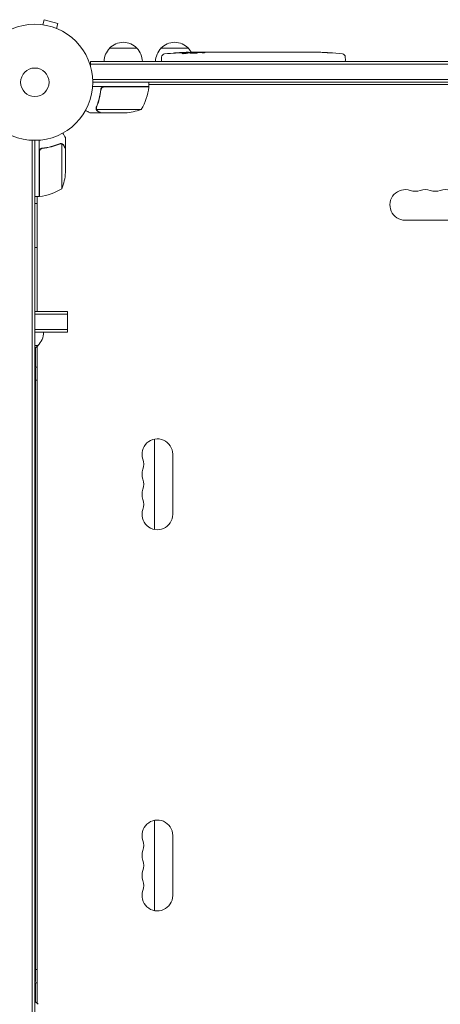
# Model space of a CAD drawing. Units: millimetres. Extents: x -4995 to 9152, y -5523 to 6016.
# Drawn here: x -1096 to -711, y -842 to 57 of the extents above; entities that cross this region are included whole.
import ezdxf

# ---------------------------------------------------------------- set-up
doc = ezdxf.new("R2010")
doc.units = ezdxf.units.MM
doc.header["$LTSCALE"] = 20
doc.layers.add('2d', color=230, linetype='Continuous')

msp = doc.modelspace()

# ---------------------------------------------------------------- linework, layer by layer
at = {"layer": '2d', "lineweight": 0}
for p, q in [((-1074.66, 52.49), (-1073.42, 57.13)), ((-1060.87, 53.76), (-1073.42, 57.13)), ((-1076.17, 52.69), (-1076.12, 52.67)), ((-1076.17, 52.69), (-1076.17, 52.68)), ((-1062.11, 49.13), (-1060.87, 53.76)), ((-1060.76, 48.56), (-1060.71, 48.54)), ((-1060.71, 48.54), (-1060.71, 48.54)), ((-1013.7, 31), (-988.7, 31)), ((-966.7, 31), (-941.7, 31)), ((-943.23, 26.44), (-943.2, 27.08)), ((-943.2, 27.09), (-943.2, 27.09)), ((-941.66, 26.73), (-941.64, 27.41)), ((-941.64, 27.41), (-941.64, 27.41)), ((-936.74, 27.09), (-936.76, 27.49)), ((-935.2, 27.5), (-932.07, 27.5)), ((-926.11, 27.5), (-926.11, 27.5)), ((-926.11, 27.5), (-922.11, 27.5)), ((-913.96, 27.5), (-907.76, 27.5)), ((-902.14, 27.47), (-904.25, 27.47)), ((-903.13, 27.47), (-903.13, 27.49)), ((-898.63, 27.5), (-894.75, 27.5)), ((-889.32, 27.47), (-889.32, 27.48)), ((-881.17, 27.47), (-889.16, 27.47)), ((-883.93, 27.5), (-887.83, 27.5)), ((-883.93, 27.47), (-883.93, 27.5)), ((-877.9, 27.5), (-874.85, 27.5)), ((-869.57, 27.47), (-871.71, 27.47)), ((-866.43, 27.5), (-861.49, 27.5)), ((-858.35, 27.47), (-856.21, 27.47)), ((-853.08, 27.5), (-849.72, 27.5)), ((-832.81, 27.5), (-829.6, 27.5)), ((-825.93, 27.46), (-825.93, 27.45)), ((-819.28, 27.29), (-819.28, 27.29)), ((-1031.2, 19), (-1031.2, 15.11)), ((-1031.2, 19), (-50.8, 19)), ((-966.11, 22.94), (-966.2, 20.5)), ((-966.15, 19), (-966.2, 20.5)), ((-813.12, 26.96), (-813.12, 26.96)), ((-798.29, 22.94), (-798.2, 20.5)), ((-798.25, 19), (-798.2, 20.5)), ((-1031.2, 16.5), (-50.8, 16.5)), ((-1029.06, 2.5), (-52.94, 2.5)), ((-53, 0), (-1029, 0)), ((-977.75, -4), (-977.75, 0)), ((-977.75, -4), (-1029.15, -4)), ((-1021.7, -7.8), (-1021.7, -6.3)), ((-1018.61, -4.2), (-977.75, -4.2)), ((-675.65, -2), (-977.75, -2)), ((-1025.8, -23.79), (-1025.8, -23.79)), ((-984.75, -24.75), (-1025.64, -24.75)), ((-1021.7, -28), (-1031.5, -28)), ((-1021.7, -28), (-1021.7, -27.88)), ((-999.59, -28), (-1021.5, -28)), ((-1084.5, -52.94), (-1084.5, -1029.06)), ((-1082, -53), (-1082, -1029)), ((-1078, -104.25), (-1078, -52.85)), ((-1054, -60.3), (-1054, -50.5)), ((-1074.2, -60.3), (-1075.7, -60.3)), ((-1058.22, -55.99), (-1058.22, -55.99)), ((-1057.25, -97.25), (-1057.25, -56.36)), ((-1054, -60.3), (-1054.12, -60.3)), ((-1054, -82.41), (-1054, -60.5)), ((-1077.8, -63.39), (-1077.8, -104.25)), ((-1078, -104.25), (-1082, -104.25)), ((-1080, -209.26), (-1080, -104.25)), ((-1082, -110.8), (-1080, -110.8)), ((-743.5, -126), (-688.5, -126)), ((-1082, -150.8), (-1080, -150.8)), ((-1052.25, -209.26), (-1082, -209.26)), ((-1082, -211.76), (-1052.25, -211.76)), ((-1052.25, -228.26), (-1052.25, -209.26)), ((-1082, -225.76), (-1052.25, -225.76)), ((-1082, -228.26), (-1052.25, -228.26)), ((-1079, -240.26), (-1082, -240.26)), ((-1081.25, -260), (-1081.25, -242.3)), ((-1080, -840.75), (-1080, -241.25)), ((-1081.25, -260), (-1080, -260)), ((-1081.25, -261), (-1082, -261)), ((-1081.25, -261), (-1081.25, -821)), ((-1080, -272), (-1081.25, -272)), ((-972.5, -408.27), (-972.5, -325.73)), ((-956, -394.5), (-956, -339.5)), ((-972.5, -756.27), (-972.5, -673.73)), ((-956, -687.5), (-956, -742.5)), ((-1081.25, -810), (-1080, -810)), ((-1081.25, -821), (-1082, -821)), ((-1081.25, -839.7), (-1081.25, -822)), ((-1080, -822), (-1081.25, -822))]:
    msp.add_line(p, q, dxfattribs=at)
for radius in [53, 13]:
    msp.add_circle((-1082, 0), radius, dxfattribs=at)
for centre, radius, start, end in [((-1001.2, 19.48), 17, 42.66793, 137.33207), ((-954.2, 19.48), 17, 42.66793, 137.33207), ((-1001.7, 18.81), 17, 134.1865, 179.3587), ((-1000.7, 18.81), 17, 0.6413, 45.8135), ((-954.7, 18.81), 17, 134.1865, 179.3587), ((-935.2, -211.05), 238.55, 91.54688, 96.80643), ((-953.7, 18.81), 17, 30.08962, 45.8135), ((-935.2, -211.05), 238.55, 90, 90.37365), ((-829.2, -211.05), 238.55, 87.61592, 88.29492), ((-963.12, 22.84), 3, 96.80643, 178), ((-829.2, -211.05), 238.55, 83.19357, 86.13611), ((-801.28, 22.84), 3, 2, 83.19357), ((-1027.45, 1.27), 50, 328.65031, 353.52721), ((-980.75, -4.03), 3, 353.52721, 356.80878), ((-1002.75, 21.9), 50, 273.62431, 291.1002), ((-1103.9, -79.25), 50, 338.8998, 356.37569), ((-1083.27, -54.55), 50, 276.47279, 301.34969), ((-743.5, -112), 14, 70.89011, 270), ((-734.33, -85.54), 14, 250.89011, 289.10989), ((-725.17, -112), 14, 70.89011, 109.10989), ((-716, -85.54), 14, 250.89011, 289.10989), ((-706.83, -112), 14, 70.89011, 109.10989), ((-1077.97, -101.25), 3, 273.19122, 276.47279), ((-1091, -228.06), 17, 314.1865, 359.35849), ((-1091.5, -228.73), 17, 303.97448, 317.33207), ((-970, -339.5), 14, 0, 199.10989), ((-996.46, -348.67), 14, 340.89011, 19.10989), ((-970, -357.83), 14, 160.89011, 199.10989), ((-996.46, -367), 14, 340.89011, 19.10989), ((-970, -376.17), 14, 160.89011, 199.10989), ((-996.46, -385.33), 14, 340.89011, 19.10989), ((-970, -394.5), 14, 160.89011, 0), ((-970, -687.5), 14, 0, 199.10989), ((-996.46, -696.67), 14, 340.89011, 19.10989), ((-970, -705.83), 14, 160.89011, 199.10989), ((-996.46, -715), 14, 340.89011, 19.10989), ((-970, -724.17), 14, 160.89011, 199.10989), ((-996.46, -733.33), 14, 340.89011, 19.10989), ((-970, -742.5), 14, 160.89011, 0), ((-1091.5, -853.27), 17, 42.66793, 56.02552)]:
    msp.add_arc(centre, radius, start, end, dxfattribs=at)
at = {"layer": '2d', "lineweight": 0, "extrusion": (0, 0, -1)}
for centre, major_axis, ratio, start_param, end_param in [((-938.13, -210.4), (51.81, 232.1), 0.987086, -0.287202, -0.257971), ((-934.76, -210.95), (-53.85, 232.38), 0.987978, 0.154765, 0.187622), ((-943.92, -210.71), (9.38, 238.16), 0.462192, -0.117477, -0.0806), ((-926.36, -210.35), (-18.88, 236.95), 0.898331, 0.022509, 0.047122), ((-889.13, -211.05), (489.68, -12.13), 0.486532, -1.677064, -1.676329), ((-989.64, -211.05), (594.76, 10.69), 0.400689, -1.471339, -1.461569), ((-931.78, -211.05), (-14.78, -238.39), 0.587825, -3.178031, -3.166892), ((-912.59, -211.05), (9.64, 238.53), 0.30935, -0.002563, 0.003985), ((-870.26, -211.05), (-9.84, -238.53), 0.329279, -3.155175, -3.146023)]:
    msp.add_ellipse(centre, major_axis=major_axis, ratio=ratio, start_param=start_param, end_param=end_param, dxfattribs=at)
at = {"layer": '2d', "lineweight": 0}
for centre, major_axis, ratio, start_param, end_param in [((-893.68, -211.05), (-9.64, 238.53), 0.30935, -0.002563, 0.003985), ((-857.66, -211.05), (-9.84, 238.53), 0.329279, -0.013582, -0.00443), ((-841.32, -211.05), (-65.5, -231.05), 0.906464, -2.908698, -2.894951), ((-819.2, -210.58), (-11.26, 237.9), 0.674575, -0.052034, -0.036227), ((-925.42, -210.66), (-9.42, 238.11), 0.469984, 0.050241, 0.08068)]:
    msp.add_ellipse(centre, major_axis=major_axis, ratio=ratio, start_param=start_param, end_param=end_param, dxfattribs=at)
for points, knots in [([(-943.8, 27.13), (-944.17, 27.13), (-944.58, 27.13), (-945.27, 27.11), (-945.5, 27.11), (-945.99, 27.09), (-946.23, 27.08), (-946.49, 27.07)], [0.000012654, 0.000012654, 0.000012654, 0.000012654, 0.001527228, 0.001527228, 0.002284515, 0.002284515, 0.003041801, 0.003041801, 0.003041801, 0.003041801]), ([(-944.84, 27.27), (-944.64, 27.28), (-944.44, 27.29), (-944.05, 27.3), (-943.85, 27.31), (-943.46, 27.33), (-943.28, 27.33), (-942.93, 27.35), (-942.76, 27.35), (-942.46, 27.37), (-942.32, 27.37), (-942.08, 27.38), (-941.98, 27.39), (-941.81, 27.4), (-941.75, 27.4), (-941.66, 27.41), (-941.64, 27.41), (-941.64, 27.41)], [0.000001399, 0.000001399, 0.000001399, 0.000001399, 0.000597808, 0.000597808, 0.001194216, 0.001194216, 0.001790625, 0.001790625, 0.002387034, 0.002387034, 0.002983443, 0.002983443, 0.003579851, 0.003579851, 0.00417626, 0.00417626, 0.004772669, 0.004772669, 0.004772669, 0.004772669]), ([(-943.43, 27.03), (-943.33, 27.04), (-943.26, 27.06), (-943.19, 27.08), (-943.19, 27.09), (-943.29, 27.12), (-943.5, 27.13), (-943.8, 27.13)], [0.000008673, 0.000008673, 0.000008673, 0.000008673, 0.000638311, 0.000638311, 0.00126795, 0.00126795, 0.002527227, 0.002527227, 0.002527227, 0.002527227]), ([(-936.75, 27.43), (-936.75, 27.42), (-936.77, 27.42), (-936.83, 27.41), (-936.88, 27.41), (-937, 27.4), (-937.08, 27.39), (-937.25, 27.38), (-937.36, 27.38), (-937.58, 27.37), (-937.7, 27.37), (-937.97, 27.36), (-938.11, 27.35), (-938.55, 27.34), (-938.88, 27.33), (-939.35, 27.33), (-939.52, 27.32), (-939.83, 27.32), (-939.98, 27.32), (-940.28, 27.32), (-940.42, 27.32), (-940.69, 27.32), (-940.81, 27.32), (-941.04, 27.32), (-941.14, 27.32), (-941.32, 27.32), (-941.39, 27.32), (-941.52, 27.33), (-941.56, 27.33), (-941.63, 27.34), (-941.64, 27.34), (-941.64, 27.35)], [0.000000197, 0.000000197, 0.000000197, 0.000000197, 0.000478082, 0.000478082, 0.000955967, 0.000955967, 0.001433851, 0.001433851, 0.001911736, 0.001911736, 0.002389621, 0.002389621, 0.002867505, 0.002867505, 0.003823275, 0.003823275, 0.00430116, 0.00430116, 0.004779044, 0.004779044, 0.005256929, 0.005256929, 0.005734814, 0.005734814, 0.006212698, 0.006212698, 0.006690583, 0.006690583, 0.007168468, 0.007168468, 0.007646353, 0.007646353, 0.007646353, 0.007646353]), ([(-936.75, 27.45), (-936.75, 27.44), (-936.72, 27.43), (-936.58, 27.42), (-936.48, 27.41), (-936.21, 27.4), (-936.05, 27.39), (-935.66, 27.38), (-935.44, 27.37), (-935.2, 27.36)], [0.000000197, 0.000000197, 0.000000197, 0.000000197, 0.000938699, 0.000938699, 0.0018772, 0.0018772, 0.002815702, 0.002815702, 0.003754204, 0.003754204, 0.003754204, 0.003754204]), ([(-926.11, 27.5), (-926.11, 27.5), (-926.13, 27.5), (-926.2, 27.49), (-926.26, 27.49), (-926.41, 27.49), (-926.5, 27.49), (-926.72, 27.48), (-926.85, 27.48), (-927.12, 27.48), (-927.27, 27.48), (-927.6, 27.47), (-927.77, 27.47), (-928.13, 27.47), (-928.32, 27.47), (-928.7, 27.47), (-928.89, 27.47), (-929.28, 27.47), (-929.48, 27.47), (-929.86, 27.47), (-930.05, 27.47), (-930.41, 27.47), (-930.58, 27.47), (-930.91, 27.48), (-931.06, 27.48), (-931.34, 27.48), (-931.46, 27.48), (-931.68, 27.49), (-931.77, 27.49), (-931.92, 27.49), (-931.97, 27.49), (-932.05, 27.5), (-932.07, 27.5), (-932.07, 27.5)], [0.000000197, 0.000000197, 0.000000197, 0.000000197, 0.000582564, 0.000582564, 0.00116493, 0.00116493, 0.001747296, 0.001747296, 0.002329663, 0.002329663, 0.002912029, 0.002912029, 0.003494395, 0.003494395, 0.004076762, 0.004076762, 0.004659128, 0.004659128, 0.005241494, 0.005241494, 0.005823861, 0.005823861, 0.006406227, 0.006406227, 0.006988593, 0.006988593, 0.00757096, 0.00757096, 0.008153326, 0.008153326, 0.008735693, 0.008735693, 0.009318059, 0.009318059, 0.009318059, 0.009318059]), ([(-929.06, 27.01), (-928.93, 27), (-928.8, 27), (-928.54, 27), (-928.4, 27), (-928.14, 27), (-928, 27), (-927.74, 27), (-927.61, 27), (-927.24, 27.01), (-927.01, 27.02), (-926.73, 27.04), (-926.64, 27.05), (-926.49, 27.06), (-926.43, 27.07), (-926.33, 27.08), (-926.29, 27.09), (-926.24, 27.11), (-926.23, 27.11), (-926.23, 27.14), (-926.28, 27.15), (-926.43, 27.17), (-926.5, 27.18), (-926.65, 27.19), (-926.73, 27.19), (-926.92, 27.2), (-927.03, 27.21), (-927.25, 27.22), (-927.37, 27.22), (-927.49, 27.22)], [0.000091322, 0.000091322, 0.000091322, 0.000091322, 0.000493092, 0.000493092, 0.000894863, 0.000894863, 0.001296633, 0.001296633, 0.001698403, 0.001698403, 0.002501944, 0.002501944, 0.002903714, 0.002903714, 0.003305485, 0.003305485, 0.003707255, 0.003707255, 0.004109026, 0.004109026, 0.004912566, 0.004912566, 0.005314337, 0.005314337, 0.005716107, 0.005716107, 0.006117877, 0.006117877, 0.006519648, 0.006519648, 0.006519648, 0.006519648]), ([(-919.26, 27.47), (-919.53, 27.47), (-919.78, 27.47), (-920.22, 27.48), (-920.4, 27.48), (-920.54, 27.49)], [0.000000517, 0.000000517, 0.000000517, 0.000000517, 0.000835055, 0.000835055, 0.001669592, 0.001669592, 0.001669592, 0.001669592]), ([(-915.59, 27.47), (-916.18, 27.47), (-916.79, 27.47), (-917.73, 27.47), (-918.04, 27.47), (-918.66, 27.47), (-918.96, 27.47), (-919.26, 27.47)], [0.000003272, 0.000003272, 0.000003272, 0.000003272, 0.00186313, 0.00186313, 0.002793058, 0.002793058, 0.003722987, 0.003722987, 0.003722987, 0.003722987]), ([(-915.59, 27.47), (-915.35, 27.47), (-915.13, 27.48), (-914.73, 27.48), (-914.56, 27.48), (-914.12, 27.49), (-913.96, 27.49), (-913.96, 27.5)], [0.000000543, 0.000000543, 0.000000543, 0.000000543, 0.000745385, 0.000745385, 0.001490227, 0.001490227, 0.002979911, 0.002979911, 0.002979911, 0.002979911]), ([(-907.01, 27.49), (-906.9, 27.49), (-906.76, 27.49), (-906.49, 27.48), (-906.38, 27.48), (-906.17, 27.48), (-906.05, 27.48), (-905.81, 27.47), (-905.68, 27.47), (-905.41, 27.47), (-905.28, 27.47), (-904.99, 27.47), (-904.85, 27.47), (-904.55, 27.47), (-904.4, 27.47), (-904.25, 27.47)], [0.000000319, 0.000000319, 0.000000319, 0.000000319, 0.000888854, 0.000888854, 0.001333122, 0.001333122, 0.001777389, 0.001777389, 0.002221657, 0.002221657, 0.002665925, 0.002665925, 0.003110192, 0.003110192, 0.00355446, 0.00355446, 0.00355446, 0.00355446]), ([(-899.38, 27.49), (-899.49, 27.49), (-899.63, 27.49), (-899.9, 27.48), (-900.01, 27.48), (-900.22, 27.48), (-900.34, 27.48), (-900.58, 27.47), (-900.71, 27.47), (-900.98, 27.47), (-901.11, 27.47), (-901.4, 27.47), (-901.54, 27.47), (-901.84, 27.47), (-901.99, 27.47), (-902.14, 27.47)], [0.000000319, 0.000000319, 0.000000319, 0.000000319, 0.000888854, 0.000888854, 0.001333121, 0.001333121, 0.001777389, 0.001777389, 0.002221656, 0.002221656, 0.002665924, 0.002665924, 0.003110191, 0.003110191, 0.003554458, 0.003554458, 0.003554458, 0.003554458]), ([(-889.16, 27.47), (-889.77, 27.47), (-890.35, 27.47), (-891.21, 27.47), (-891.49, 27.47), (-892.03, 27.48), (-892.28, 27.48), (-892.77, 27.48), (-893.01, 27.49), (-893.45, 27.49), (-893.65, 27.49), (-894.01, 27.5), (-894.18, 27.5), (-894.48, 27.5), (-894.6, 27.5), (-894.71, 27.5)], [0.000000197, 0.000000197, 0.000000197, 0.000000197, 0.001782446, 0.001782446, 0.00267357, 0.00267357, 0.003564695, 0.003564695, 0.004455819, 0.004455819, 0.005346943, 0.005346943, 0.006238068, 0.006238068, 0.007129192, 0.007129192, 0.007129192, 0.007129192]), ([(-889.09, 27.49), (-889.17, 27.49), (-889.22, 27.49), (-889.3, 27.49), (-889.32, 27.48), (-889.32, 27.48)], [0.00000032, 0.00000032, 0.00000032, 0.00000032, 0.000569971, 0.000569971, 0.001139621, 0.001139621, 0.001139621, 0.001139621]), ([(-889.09, 27.49), (-889.04, 27.49), (-888.97, 27.49), (-888.8, 27.5), (-888.7, 27.5), (-888.37, 27.5), (-888.1, 27.5), (-887.83, 27.5)], [0.000001147, 0.000001147, 0.000001147, 0.000001147, 0.000403438, 0.000403438, 0.00080573, 0.00080573, 0.001610313, 0.001610313, 0.001610313, 0.001610313]), ([(-881.17, 27.47), (-880.79, 27.47), (-880.43, 27.47), (-879.9, 27.47), (-879.73, 27.47), (-879.41, 27.48), (-879.26, 27.48), (-878.98, 27.48), (-878.84, 27.48), (-878.61, 27.49), (-878.5, 27.49), (-878.22, 27.49), (-878.09, 27.49), (-878.02, 27.5)], [0.000000197, 0.000000197, 0.000000197, 0.000000197, 0.001108385, 0.001108385, 0.001662478, 0.001662478, 0.002216572, 0.002216572, 0.002770666, 0.002770666, 0.003324759, 0.003324759, 0.004432947, 0.004432947, 0.004432947, 0.004432947]), ([(-874.85, 27.5), (-874.85, 27.5), (-874.83, 27.5), (-874.75, 27.49), (-874.69, 27.49), (-874.53, 27.49), (-874.44, 27.49), (-874.21, 27.48), (-874.08, 27.48), (-873.79, 27.48), (-873.63, 27.48), (-873.29, 27.47), (-873.1, 27.47), (-872.73, 27.47), (-872.53, 27.47), (-872.13, 27.47), (-871.92, 27.47), (-871.71, 27.47)], [0.000000197, 0.000000197, 0.000000197, 0.000000197, 0.000612703, 0.000612703, 0.001225209, 0.001225209, 0.001837716, 0.001837716, 0.002450222, 0.002450222, 0.003062728, 0.003062728, 0.003675234, 0.003675234, 0.00428774, 0.00428774, 0.004900246, 0.004900246, 0.004900246, 0.004900246]), ([(-869.57, 27.47), (-869.43, 27.47), (-869.28, 27.47), (-869.14, 27.47), (-869.02, 27.47), (-868.91, 27.47), (-868.54, 27.47), (-868.3, 27.47), (-867.65, 27.48), (-867.32, 27.49), (-867.15, 27.49)], [0.000000197, 0.000000197, 0.000000197, 0.000000197, 0.000432381, 0.000432381, 0.000432381, 0.000793667, 0.000793667, 0.001587138, 0.001587138, 0.003174078, 0.003174078, 0.003174078, 0.003174078]), ([(-860.77, 27.49), (-860.69, 27.49), (-860.57, 27.49), (-860.25, 27.48), (-860.06, 27.48), (-859.41, 27.47), (-858.89, 27.47), (-858.35, 27.47)], [0.000000321, 0.000000321, 0.000000321, 0.000000321, 0.000793792, 0.000793792, 0.001587263, 0.001587263, 0.003174204, 0.003174204, 0.003174204, 0.003174204]), ([(-853.08, 27.5), (-853.08, 27.5), (-853.1, 27.5), (-853.18, 27.49), (-853.24, 27.49), (-853.39, 27.49), (-853.49, 27.49), (-853.72, 27.48), (-853.85, 27.48), (-854.14, 27.48), (-854.3, 27.48), (-854.64, 27.47), (-854.82, 27.47), (-855.2, 27.47), (-855.39, 27.47), (-855.8, 27.47), (-856, 27.47), (-856.21, 27.47)], [0.000000197, 0.000000197, 0.000000197, 0.000000197, 0.000612703, 0.000612703, 0.001225209, 0.001225209, 0.001837716, 0.001837716, 0.002450222, 0.002450222, 0.003062728, 0.003062728, 0.003675234, 0.003675234, 0.00428774, 0.00428774, 0.004900246, 0.004900246, 0.004900246, 0.004900246]), ([(-849.72, 27.5), (-849.69, 27.5), (-849.66, 27.5), (-849.43, 27.5), (-849.22, 27.5), (-848.76, 27.5), (-848.52, 27.5), (-848, 27.49), (-847.72, 27.49), (-847.14, 27.49), (-846.84, 27.48), (-846.22, 27.48), (-845.9, 27.48), (-845.24, 27.48), (-844.9, 27.48), (-844.56, 27.48)], [0.001882271, 0.001882271, 0.001882271, 0.001882271, 0.002059614, 0.002059614, 0.003089283, 0.003089283, 0.004118952, 0.004118952, 0.005148621, 0.005148621, 0.00617829, 0.00617829, 0.007207959, 0.007207959, 0.008237628, 0.008237628, 0.008237628, 0.008237628]), ([(-844.83, 27.48), (-844.81, 27.48), (-844.78, 27.48), (-844.66, 27.48), (-844.55, 27.48), (-844.27, 27.49), (-844.11, 27.49), (-843.76, 27.49), (-843.57, 27.49), (-843.16, 27.5), (-842.94, 27.5), (-842.49, 27.5), (-842.25, 27.5), (-841.76, 27.5), (-841.51, 27.5), (-841.02, 27.5), (-840.77, 27.5), (-840.29, 27.5), (-840.05, 27.5), (-839.59, 27.5), (-839.37, 27.5), (-838.96, 27.49), (-838.77, 27.49), (-838.42, 27.49), (-838.26, 27.49), (-837.99, 27.48), (-837.87, 27.48), (-837.75, 27.48), (-837.73, 27.48), (-837.7, 27.48)], [0.001286495, 0.001286495, 0.001286495, 0.001286495, 0.00147754, 0.00147754, 0.002216211, 0.002216211, 0.002954882, 0.002954882, 0.003693553, 0.003693553, 0.004432224, 0.004432224, 0.005170895, 0.005170895, 0.005909567, 0.005909567, 0.006648238, 0.006648238, 0.007386909, 0.007386909, 0.00812558, 0.00812558, 0.008864251, 0.008864251, 0.009602922, 0.009602922, 0.010341593, 0.010341593, 0.010534629, 0.010534629, 0.010534629, 0.010534629]), ([(-832.81, 27.5), (-832.84, 27.5), (-832.87, 27.5), (-833.1, 27.5), (-833.31, 27.5), (-833.77, 27.5), (-834.01, 27.5), (-834.53, 27.49), (-834.81, 27.49), (-835.39, 27.49), (-835.69, 27.48), (-836.31, 27.48), (-836.63, 27.48), (-837.29, 27.48), (-837.63, 27.48), (-837.97, 27.48)], [0.001882271, 0.001882271, 0.001882271, 0.001882271, 0.002059614, 0.002059614, 0.003089283, 0.003089283, 0.004118952, 0.004118952, 0.005148621, 0.005148621, 0.00617829, 0.00617829, 0.007207959, 0.007207959, 0.008237628, 0.008237628, 0.008237628, 0.008237628]), ([(-829.2, 27.49), (-829.37, 27.49), (-829.49, 27.49), (-829.62, 27.5), (-829.66, 27.5), (-829.7, 27.5), (-829.71, 27.5), (-829.71, 27.5), (-829.71, 27.5), (-829.7, 27.5), (-829.65, 27.5), (-829.62, 27.5), (-829.49, 27.5), (-829.37, 27.5), (-829.2, 27.5)], [0.000000349, 0.000000349, 0.000000349, 0.000000349, 0.000871756, 0.000871756, 0.001307459, 0.001307459, 0.001743162, 0.001743162, 0.001743162, 0.002177341, 0.002177341, 0.00261152, 0.00261152, 0.003479877, 0.003479877, 0.003479877, 0.003479877]), ([(-824.64, 27.44), (-824.79, 27.44), (-824.96, 27.44), (-825.32, 27.45), (-825.51, 27.45), (-825.91, 27.45), (-826.13, 27.45), (-826.56, 27.46), (-826.78, 27.46), (-827.22, 27.46), (-827.43, 27.47), (-827.85, 27.47), (-828.05, 27.47), (-828.43, 27.48), (-828.61, 27.48), (-828.93, 27.48), (-829.08, 27.49), (-829.2, 27.49)], [0.000278188, 0.000278188, 0.000278188, 0.000278188, 0.000930742, 0.000930742, 0.001583296, 0.001583296, 0.00223585, 0.00223585, 0.002888404, 0.002888404, 0.003540958, 0.003540958, 0.004193512, 0.004193512, 0.004846065, 0.004846065, 0.005498619, 0.005498619, 0.005498619, 0.005498619]), ([(-819.28, 27.29), (-819.28, 27.29), (-819.26, 27.29), (-819.18, 27.28), (-819.12, 27.28), (-818.96, 27.27), (-818.87, 27.27), (-818.65, 27.25), (-818.52, 27.24), (-818.23, 27.23), (-818.08, 27.22), (-817.74, 27.2), (-817.56, 27.19), (-817.19, 27.17), (-817, 27.16), (-816.6, 27.14), (-816.4, 27.13), (-816, 27.1), (-815.8, 27.09), (-815.4, 27.07), (-815.21, 27.06), (-814.84, 27.04), (-814.66, 27.03), (-814.33, 27.01), (-814.17, 27.01), (-813.88, 26.99), (-813.76, 26.99), (-813.53, 26.97), (-813.44, 26.97), (-813.28, 26.96), (-813.22, 26.96), (-813.15, 26.96), (-813.12, 26.96), (-813.12, 26.96)], [0.000000197, 0.000000197, 0.000000197, 0.000000197, 0.000601628, 0.000601628, 0.001203058, 0.001203058, 0.001804488, 0.001804488, 0.002405919, 0.002405919, 0.003007349, 0.003007349, 0.003608779, 0.003608779, 0.00421021, 0.00421021, 0.00481164, 0.00481164, 0.00541307, 0.00541307, 0.006014501, 0.006014501, 0.006615931, 0.006615931, 0.007217361, 0.007217361, 0.007818792, 0.007818792, 0.008420222, 0.008420222, 0.009021652, 0.009021652, 0.009623083, 0.009623083, 0.009623083, 0.009623083]), ([(-953.34, 26.68), (-953.64, 26.66), (-953.92, 26.64), (-954.44, 26.61), (-954.67, 26.6), (-954.96, 26.58), (-955.04, 26.58), (-955.19, 26.57), (-955.26, 26.57), (-955.36, 26.57), (-955.4, 26.57), (-955.45, 26.57), (-955.46, 26.58), (-955.46, 26.58), (-955.46, 26.58), (-955.44, 26.59), (-955.37, 26.6), (-955.31, 26.61), (-955.16, 26.63), (-955.07, 26.64), (-954.85, 26.66), (-954.72, 26.67), (-954.45, 26.7), (-954.3, 26.71), (-953.99, 26.74), (-953.82, 26.75), (-953.47, 26.78), (-953.29, 26.8), (-952.94, 26.82), (-952.75, 26.84), (-952.58, 26.85)], [0.000803216, 0.000803216, 0.000803216, 0.000803216, 0.001686401, 0.001686401, 0.002569586, 0.002569586, 0.003011178, 0.003011178, 0.00345277, 0.00345277, 0.003894363, 0.003894363, 0.004335955, 0.004335955, 0.004335955, 0.004873631, 0.004873631, 0.005411306, 0.005411306, 0.005948982, 0.005948982, 0.006486658, 0.006486658, 0.007024333, 0.007024333, 0.007562009, 0.007562009, 0.008099685, 0.008099685, 0.00863736, 0.00863736, 0.00863736, 0.00863736]), ([(-943.83, 26.31), (-943.89, 26.3), (-943.95, 26.29), (-944.09, 26.27), (-944.16, 26.26), (-944.33, 26.23), (-944.42, 26.22), (-944.61, 26.2), (-944.71, 26.19), (-944.92, 26.18), (-945.03, 26.17), (-945.25, 26.15), (-945.37, 26.15), (-945.6, 26.13), (-945.71, 26.13), (-945.94, 26.12), (-946.05, 26.12), (-946.39, 26.11), (-946.6, 26.11), (-946.99, 26.11), (-947.16, 26.12), (-947.44, 26.14), (-947.56, 26.15), (-947.7, 26.19), (-947.74, 26.21), (-947.74, 26.23), (-947.74, 26.24), (-947.72, 26.26), (-947.64, 26.29), (-947.58, 26.31), (-947.5, 26.32)], [0.000504699, 0.000504699, 0.000504699, 0.000504699, 0.000848397, 0.000848397, 0.001192095, 0.001192095, 0.001535792, 0.001535792, 0.00187949, 0.00187949, 0.002223188, 0.002223188, 0.002566885, 0.002566885, 0.002910583, 0.002910583, 0.003254281, 0.003254281, 0.003941676, 0.003941676, 0.004629072, 0.004629072, 0.005316467, 0.005316467, 0.006003862, 0.006003862, 0.006003862, 0.006502526, 0.006502526, 0.00700119, 0.00700119, 0.00700119, 0.00700119]), ([(-935.2, 26.92), (-935.44, 26.93), (-935.69, 26.94), (-936.1, 26.95), (-936.24, 26.95), (-936.52, 26.95), (-936.66, 26.95), (-937.08, 26.95), (-937.37, 26.94), (-937.78, 26.93), (-937.91, 26.93), (-938.18, 26.92), (-938.31, 26.91), (-938.68, 26.89), (-938.91, 26.88), (-939.32, 26.84), (-939.49, 26.83), (-939.71, 26.79), (-939.77, 26.78), (-939.89, 26.76), (-939.93, 26.75), (-940.04, 26.72), (-940.08, 26.69), (-940.08, 26.67), (-940.08, 26.66), (-940.08, 26.65), (-940.04, 26.63), (-940.01, 26.61), (-939.9, 26.58), (-939.79, 26.56), (-939.5, 26.52), (-939.32, 26.51), (-939.02, 26.49), (-938.91, 26.48), (-938.68, 26.47), (-938.56, 26.46), (-938.19, 26.45), (-937.92, 26.44), (-937.51, 26.44), (-937.37, 26.44), (-937.09, 26.44), (-936.94, 26.44), (-936.52, 26.44), (-936.24, 26.45), (-935.7, 26.46), (-935.44, 26.48), (-935.2, 26.49)], [0.00000024, 0.00000024, 0.00000024, 0.00000024, 0.00084465, 0.00084465, 0.00126686, 0.00126686, 0.00168907, 0.00168907, 0.00253349, 0.00253349, 0.0029557, 0.0029557, 0.00337791, 0.00337791, 0.00422233, 0.00422233, 0.00506674, 0.00506674, 0.00548895, 0.00548895, 0.00591116, 0.00591116, 0.00675558, 0.00675558, 0.00675558, 0.00717871, 0.00717871, 0.00760184, 0.00760184, 0.00844811, 0.00844811, 0.00929437, 0.00929437, 0.0097175, 0.0097175, 0.01014064, 0.01014064, 0.0109869, 0.0109869, 0.01141003, 0.01141003, 0.01183316, 0.01183316, 0.01267943, 0.01267943, 0.01352569, 0.01352569, 0.01352569, 0.01352569]), ([(-935.2, 26.49), (-934.98, 26.5), (-934.78, 26.52), (-934.42, 26.55), (-934.27, 26.57), (-934.08, 26.6), (-934.03, 26.61), (-933.93, 26.64), (-933.89, 26.65), (-933.79, 26.68), (-933.76, 26.7), (-933.76, 26.72), (-933.76, 26.74), (-933.8, 26.76), (-933.93, 26.8), (-934.02, 26.82), (-934.27, 26.86), (-934.42, 26.87), (-934.78, 26.9), (-934.98, 26.91), (-935.2, 26.92)], [0.000000236, 0.000000236, 0.000000236, 0.000000236, 0.000786268, 0.000786268, 0.0015723, 0.0015723, 0.001965316, 0.001965316, 0.002358332, 0.002358332, 0.003144365, 0.003144365, 0.003144365, 0.003924783, 0.003924783, 0.004705201, 0.004705201, 0.005485619, 0.005485619, 0.006266036, 0.006266036, 0.006266036, 0.006266036]), ([(-1021.77, -6.67), (-1022.08, -9.53), (-1022.6, -12.29), (-1023.45, -15.64), (-1023.63, -16.3), (-1024.01, -17.61), (-1024.21, -18.27), (-1024.85, -20.19), (-1025.31, -21.44), (-1025.8, -22.66)], [0.00267622, 0.00267622, 0.00267622, 0.00267622, 0.01136401, 0.01136401, 0.01353595, 0.01353595, 0.0157079, 0.0157079, 0.0200518, 0.0200518, 0.0200518, 0.0200518]), ([(-1025.58, -22.67), (-1024.61, -20.25), (-1023.78, -17.73), (-1022.43, -12.47), (-1021.91, -9.73), (-1021.59, -6.86)], [0, 0, 0, 0, 0.00859307, 0.00859307, 0.01718614, 0.01718614, 0.01718614, 0.01718614]), ([(-1021.77, -6.67), (-1021.75, -6.49), (-1021.71, -6.31), (-1021.61, -5.97), (-1021.54, -5.8), (-1021.37, -5.47), (-1021.28, -5.32), (-1021.06, -5.03), (-1020.93, -4.89), (-1020.66, -4.65), (-1020.51, -4.54), (-1020.2, -4.35), (-1020.03, -4.27), (-1019.69, -4.13), (-1019.52, -4.08), (-1019.16, -4.02), (-1018.97, -4), (-1018.79, -4)], [0, 0, 0, 0, 0.000547232, 0.000547232, 0.001094464, 0.001094464, 0.001641696, 0.001641696, 0.002188928, 0.002188928, 0.002736159, 0.002736159, 0.003283391, 0.003283391, 0.003830623, 0.003830623, 0.004377855, 0.004377855, 0.004377855, 0.004377855]), ([(-1021.59, -6.86), (-1021.56, -6.58), (-1021.49, -6.32), (-1021.33, -5.93), (-1021.27, -5.8), (-1021.12, -5.56), (-1021.05, -5.45), (-1020.79, -5.12), (-1020.58, -4.92), (-1020.24, -4.68), (-1020.12, -4.6), (-1019.87, -4.47), (-1019.74, -4.42), (-1019.61, -4.37)], [0, 0, 0, 0, 0.000839577, 0.000839577, 0.001259366, 0.001259366, 0.001679155, 0.001679155, 0.002518732, 0.002518732, 0.002938521, 0.002938521, 0.00335831, 0.00335831, 0.00335831, 0.00335831]), ([(-1021.33, -5.94), (-1021.29, -5.85), (-1021.24, -5.76), (-1021.12, -5.56), (-1021.05, -5.45), (-1020.79, -5.12), (-1020.58, -4.92), (-1020.24, -4.68), (-1020.12, -4.6), (-1019.87, -4.47), (-1019.74, -4.42), (-1019.61, -4.37)], [0.000970326, 0.000970326, 0.000970326, 0.000970326, 0.001259366, 0.001259366, 0.001679155, 0.001679155, 0.002518732, 0.002518732, 0.002938521, 0.002938521, 0.00335831, 0.00335831, 0.00335831, 0.00335831]), ([(-1021.33, -5.94), (-1021.29, -5.85), (-1021.24, -5.76), (-1021.12, -5.56), (-1021.05, -5.45), (-1020.79, -5.12), (-1020.58, -4.92), (-1020.24, -4.68), (-1020.12, -4.6), (-1019.87, -4.47), (-1019.74, -4.42), (-1019.61, -4.37)], [0.000970326, 0.000970326, 0.000970326, 0.000970326, 0.001259366, 0.001259366, 0.001679155, 0.001679155, 0.002518732, 0.002518732, 0.002938521, 0.002938521, 0.00335831, 0.00335831, 0.00335831, 0.00335831]), ([(-1021.33, -5.94), (-1021.29, -5.85), (-1021.24, -5.76), (-1021.12, -5.56), (-1021.05, -5.45), (-1020.79, -5.12), (-1020.58, -4.92), (-1020.24, -4.68), (-1020.12, -4.6), (-1019.87, -4.47), (-1019.74, -4.42), (-1019.61, -4.37)], [0.000970326, 0.000970326, 0.000970326, 0.000970326, 0.001259366, 0.001259366, 0.001679155, 0.001679155, 0.002518732, 0.002518732, 0.002938521, 0.002938521, 0.00335831, 0.00335831, 0.00335831, 0.00335831]), ([(-1021.33, -5.94), (-1021.29, -5.85), (-1021.24, -5.76), (-1021.12, -5.56), (-1021.05, -5.45), (-1020.79, -5.12), (-1020.58, -4.92), (-1020.24, -4.68), (-1020.12, -4.6), (-1019.87, -4.47), (-1019.74, -4.42), (-1019.61, -4.37)], [0.000970326, 0.000970326, 0.000970326, 0.000970326, 0.001259366, 0.001259366, 0.001679155, 0.001679155, 0.002518732, 0.002518732, 0.002938521, 0.002938521, 0.00335831, 0.00335831, 0.00335831, 0.00335831]), ([(-1021.33, -5.94), (-1021.29, -5.85), (-1021.24, -5.76), (-1021.12, -5.56), (-1021.05, -5.45), (-1020.79, -5.12), (-1020.58, -4.92), (-1020.24, -4.68), (-1020.12, -4.6), (-1019.87, -4.47), (-1019.74, -4.42), (-1019.61, -4.37)], [0.000970326, 0.000970326, 0.000970326, 0.000970326, 0.001259366, 0.001259366, 0.001679155, 0.001679155, 0.002518732, 0.002518732, 0.002938521, 0.002938521, 0.00335831, 0.00335831, 0.00335831, 0.00335831]), ([(-1035.61, -25.63), (-1035.17, -25.88), (-1034.77, -26.11), (-1034.08, -26.51), (-1033.79, -26.68), (-1033.39, -26.91), (-1033.2, -27.02), (-1033.02, -27.12), (-1032.91, -27.19), (-1032.85, -27.22), (-1031.93, -27.75), (-1031.5, -28), (-1031.5, -28)], [0.0535022, 0.0535022, 0.0535022, 0.0535022, 0.125, 0.125, 0.1875, 0.1875, 0.21875, 0.234375, 0.234375, 0.25, 0.25, 0.5, 0.5, 0.5, 0.5]), ([(-1025.74, -25.03), (-1025.77, -24.97), (-1025.8, -24.9), (-1025.86, -24.74), (-1025.89, -24.64), (-1025.94, -24.43), (-1025.97, -24.31), (-1026, -24.06), (-1026.01, -23.92), (-1026.01, -23.77)], [0, 0, 0, 0, 0.00051115, 0.00051115, 0.001022301, 0.001022301, 0.001533451, 0.001533451, 0.002044601, 0.002044601, 0.002044601, 0.002044601]), ([(-1024.51, -26.38), (-1024.65, -26.3), (-1024.78, -26.21), (-1024.97, -26.06), (-1025.03, -26), (-1025.12, -25.92), (-1025.16, -25.87), (-1025.21, -25.82), (-1025.24, -25.79), (-1025.25, -25.78), (-1025.26, -25.77), (-1025.26, -25.77), (-1025.46, -25.54), (-1025.62, -25.3), (-1025.74, -25.03)], [0, 0, 0, 0, 0.25, 0.25, 0.375, 0.375, 0.4375, 0.46875, 0.484375, 0.492187, 0.492187, 0.5, 0.5, 1, 1, 1, 1]), ([(-1025.48, -25.13), (-1025.36, -25.37), (-1025.21, -25.6), (-1024.92, -25.91), (-1024.81, -26.01), (-1024.58, -26.21), (-1024.45, -26.3), (-1024.3, -26.38)], [0, 0, 0, 0, 0.00218234, 0.00218234, 0.003273511, 0.003273511, 0.004364681, 0.004364681, 0.004364681, 0.004364681]), ([(-1024.51, -26.38), (-1024.65, -26.3), (-1024.78, -26.21), (-1024.97, -26.06), (-1025.03, -26), (-1025.12, -25.92), (-1025.16, -25.87), (-1025.21, -25.82), (-1025.24, -25.79), (-1025.25, -25.78), (-1025.26, -25.77), (-1025.26, -25.77), (-1025.27, -25.75), (-1025.28, -25.74), (-1025.29, -25.73)], [0, 0, 0, 0, 0.25, 0.25, 0.375, 0.375, 0.4375, 0.46875, 0.484375, 0.4921875, 0.4921875, 0.5, 0.5, 0.5253358, 0.5253358, 0.5253358, 0.5253358]), ([(-1024.51, -26.38), (-1024.65, -26.3), (-1024.78, -26.21), (-1024.97, -26.06), (-1025.03, -26), (-1025.12, -25.92), (-1025.16, -25.87), (-1025.21, -25.82), (-1025.24, -25.79), (-1025.25, -25.78), (-1025.26, -25.77), (-1025.26, -25.77), (-1025.27, -25.75), (-1025.28, -25.74), (-1025.29, -25.73)], [0, 0, 0, 0, 0.25, 0.25, 0.375, 0.375, 0.4375, 0.46875, 0.484375, 0.4921875, 0.4921875, 0.5, 0.5, 0.5253358, 0.5253358, 0.5253358, 0.5253358]), ([(-1024.51, -26.38), (-1024.65, -26.3), (-1024.78, -26.21), (-1024.97, -26.06), (-1025.03, -26), (-1025.12, -25.92), (-1025.16, -25.87), (-1025.21, -25.82), (-1025.24, -25.79), (-1025.25, -25.78), (-1025.26, -25.77), (-1025.26, -25.77), (-1025.27, -25.75), (-1025.28, -25.74), (-1025.29, -25.73)], [0, 0, 0, 0, 0.25, 0.25, 0.375, 0.375, 0.4375, 0.46875, 0.484375, 0.4921875, 0.4921875, 0.5, 0.5, 0.525336, 0.525336, 0.525336, 0.525336]), ([(-1024.51, -26.38), (-1024.65, -26.3), (-1024.78, -26.21), (-1024.97, -26.06), (-1025.03, -26), (-1025.12, -25.92), (-1025.16, -25.87), (-1025.21, -25.82), (-1025.24, -25.79), (-1025.25, -25.78), (-1025.26, -25.77), (-1025.26, -25.77), (-1025.27, -25.75), (-1025.28, -25.74), (-1025.29, -25.73)], [0, 0, 0, 0, 0.25, 0.25, 0.375, 0.375, 0.4375, 0.46875, 0.484375, 0.4921875, 0.4921875, 0.5, 0.5, 0.5253358, 0.5253358, 0.5253358, 0.5253358]), ([(-1024.51, -26.38), (-1024.65, -26.3), (-1024.78, -26.21), (-1024.97, -26.06), (-1025.03, -26), (-1025.12, -25.92), (-1025.16, -25.87), (-1025.21, -25.82), (-1025.24, -25.79), (-1025.25, -25.78), (-1025.26, -25.77), (-1025.26, -25.77), (-1025.27, -25.75), (-1025.28, -25.74), (-1025.29, -25.73)], [0, 0, 0, 0, 0.25, 0.25, 0.375, 0.375, 0.4375, 0.46875, 0.484375, 0.4921875, 0.4921875, 0.5, 0.5, 0.5253358, 0.5253358, 0.5253358, 0.5253358]), ([(-1024.3, -26.38), (-1023.58, -26.8), (-1022.98, -27.15), (-1022.04, -27.69), (-1021.69, -27.89), (-1021.5, -28)], [0, 0, 0, 0, 0.00517024, 0.00517024, 0.01034048, 0.01034048, 0.01034048, 0.01034048]), ([(-1054, -50.5), (-1054, -50.5), (-1054.06, -50.39), (-1054.25, -50.07), (-1054.33, -49.93), (-1054.47, -49.69), (-1054.54, -49.56), (-1054.63, -49.41), (-1054.69, -49.31), (-1054.72, -49.25), (-1055.14, -48.53), (-1055.68, -47.59), (-1056.37, -46.39)], [0.5, 0.5, 0.5, 0.5, 0.625, 0.625, 0.6875, 0.6875, 0.71875, 0.734375, 0.734375, 0.75, 0.75, 0.9464969, 0.9464969, 0.9464969, 0.9464969]), ([(-1078, -63.21), (-1078, -63.03), (-1077.98, -62.85), (-1077.92, -62.49), (-1077.87, -62.31), (-1077.73, -61.97), (-1077.65, -61.8), (-1077.46, -61.49), (-1077.35, -61.34), (-1077.11, -61.07), (-1076.97, -60.95), (-1076.69, -60.73), (-1076.53, -60.63), (-1076.21, -60.46), (-1076.04, -60.39), (-1075.69, -60.29), (-1075.51, -60.25), (-1075.33, -60.23)], [0, 0, 0, 0, 0.000547172, 0.000547172, 0.001094344, 0.001094344, 0.001641516, 0.001641516, 0.002188688, 0.002188688, 0.00273586, 0.00273586, 0.003283032, 0.003283032, 0.003830204, 0.003830204, 0.004377377, 0.004377377, 0.004377377, 0.004377377]), ([(-1077.63, -62.39), (-1077.53, -62.13), (-1077.41, -61.88), (-1077.16, -61.54), (-1077.07, -61.43), (-1076.88, -61.22), (-1076.77, -61.13), (-1076.45, -60.87), (-1076.2, -60.73), (-1075.69, -60.51), (-1075.42, -60.44), (-1075.14, -60.41)], [0.001013661, 0.001013661, 0.001013661, 0.001013661, 0.001852653, 0.001852653, 0.002272148, 0.002272148, 0.002691644, 0.002691644, 0.003530636, 0.003530636, 0.004369628, 0.004369628, 0.004369628, 0.004369628]), ([(-1077.63, -62.39), (-1077.53, -62.13), (-1077.41, -61.88), (-1077.16, -61.54), (-1077.07, -61.43), (-1076.88, -61.22), (-1076.77, -61.13), (-1076.48, -60.9), (-1076.28, -60.77), (-1076.06, -60.67)], [0.001013661, 0.001013661, 0.001013661, 0.001013661, 0.001852653, 0.001852653, 0.002272148, 0.002272148, 0.002691644, 0.002691644, 0.003402455, 0.003402455, 0.003402455, 0.003402455]), ([(-1077.63, -62.39), (-1077.53, -62.13), (-1077.41, -61.88), (-1077.16, -61.54), (-1077.07, -61.43), (-1076.88, -61.22), (-1076.77, -61.13), (-1076.48, -60.9), (-1076.28, -60.77), (-1076.06, -60.67)], [0.001013661, 0.001013661, 0.001013661, 0.001013661, 0.001852653, 0.001852653, 0.002272148, 0.002272148, 0.002691644, 0.002691644, 0.003402455, 0.003402455, 0.003402455, 0.003402455]), ([(-1077.63, -62.39), (-1077.53, -62.13), (-1077.41, -61.88), (-1077.16, -61.54), (-1077.07, -61.43), (-1076.88, -61.22), (-1076.77, -61.13), (-1076.48, -60.9), (-1076.28, -60.77), (-1076.06, -60.67)], [0.001013661, 0.001013661, 0.001013661, 0.001013661, 0.001852653, 0.001852653, 0.002272148, 0.002272148, 0.002691644, 0.002691644, 0.003402455, 0.003402455, 0.003402455, 0.003402455]), ([(-1059.34, -56.2), (-1061.77, -57.18), (-1064.31, -58.03), (-1068.31, -59.05), (-1069.67, -59.35), (-1071.76, -59.73), (-1072.47, -59.85), (-1073.9, -60.06), (-1074.61, -60.15), (-1075.33, -60.23)], [0, 0, 0, 0, 0.00869705, 0.00869705, 0.01304558, 0.01304558, 0.01521984, 0.01521984, 0.01739411, 0.01739411, 0.01739411, 0.01739411]), ([(-1075.14, -60.41), (-1072.27, -60.09), (-1069.53, -59.57), (-1064.27, -58.22), (-1061.75, -57.39), (-1059.33, -56.42)], [0, 0, 0, 0, 0.00859307, 0.00859307, 0.01718614, 0.01718614, 0.01718614, 0.01718614]), ([(-1058.19, -56.2), (-1058.03, -56.2), (-1057.87, -56.22), (-1057.56, -56.27), (-1057.4, -56.31), (-1057.25, -56.36)], [0.001328787, 0.001328787, 0.001328787, 0.001328787, 0.001872455, 0.001872455, 0.002416124, 0.002416124, 0.002416124, 0.002416124]), ([(-1057.86, -56.01), (-1057.66, -56.03), (-1057.48, -56.08), (-1057.23, -56.15), (-1057.14, -56.19), (-1057.07, -56.22)], [0.000526185, 0.000526185, 0.000526185, 0.000526185, 0.001315456, 0.001315456, 0.001853172, 0.001853172, 0.001853172, 0.001853172]), ([(-1057.86, -56.01), (-1057.66, -56.03), (-1057.48, -56.08), (-1057.23, -56.15), (-1057.14, -56.19), (-1057.07, -56.22)], [0.000526185, 0.000526185, 0.000526185, 0.000526185, 0.001315456, 0.001315456, 0.001853172, 0.001853172, 0.001853172, 0.001853172]), ([(-1057.86, -56.01), (-1057.66, -56.03), (-1057.48, -56.08), (-1057.23, -56.15), (-1057.14, -56.19), (-1057.07, -56.22)], [0.000526185, 0.000526185, 0.000526185, 0.000526185, 0.001315456, 0.001315456, 0.001853172, 0.001853172, 0.001853172, 0.001853172]), ([(-1057.86, -56.01), (-1057.66, -56.03), (-1057.48, -56.08), (-1057.18, -56.17), (-1057.06, -56.22), (-1056.97, -56.26)], [0.000526185, 0.000526185, 0.000526185, 0.000526185, 0.001315456, 0.001315456, 0.002104727, 0.002104727, 0.002104727, 0.002104727]), ([(-1056.97, -56.26), (-1056.84, -56.32), (-1056.71, -56.39), (-1056.52, -56.51), (-1056.43, -56.57), (-1056.33, -56.65), (-1056.28, -56.7), (-1056.26, -56.72), (-1056.25, -56.72), (-1056.24, -56.73), (-1056.24, -56.73), (-1055.98, -56.96), (-1055.78, -57.21), (-1055.62, -57.49)], [0, 0, 0, 0, 0.25, 0.25, 0.375, 0.4375, 0.46875, 0.484375, 0.492188, 0.492188, 0.5, 0.5, 1, 1, 1, 1]), ([(-1055.62, -57.7), (-1055.7, -57.55), (-1055.79, -57.42), (-1055.98, -57.19), (-1056.09, -57.08), (-1056.4, -56.79), (-1056.63, -56.64), (-1056.87, -56.52)], [0, 0, 0, 0, 0.001089402, 0.001089402, 0.002178803, 0.002178803, 0.004357607, 0.004357607, 0.004357607, 0.004357607]), ([(-1054, -60.5), (-1054.11, -60.31), (-1054.31, -59.96), (-1054.85, -59.02), (-1055.2, -58.42), (-1055.62, -57.7)], [0, 0, 0, 0, 0.00517024, 0.00517024, 0.01034048, 0.01034048, 0.01034048, 0.01034048])]:
    msp.add_open_spline(points, degree=3, knots=knots, dxfattribs=at)
for points in [[(-935.2, 27.36), (-934.87, 27.35), (-934.5, 27.34), (-934.11, 27.34)], [(-894.71, 27.5), (-894.72, 27.5), (-894.74, 27.5), (-894.75, 27.5)], [(-878.02, 27.5), (-877.95, 27.5), (-877.91, 27.5), (-877.9, 27.5)], [(-837.97, 27.48), (-839.07, 27.47), (-841.27, 27.47), (-843.46, 27.47), (-844.56, 27.48)], [(-829.2, 27.5), (-829.12, 27.5), (-829.03, 27.5), (-828.94, 27.5)], [(-1019.61, -4.37), (-1019.28, -4.26), (-1018.95, -4.2), (-1018.61, -4.2)], [(-1026.01, -23.71), (-1026, -23.35), (-1025.93, -23), (-1025.8, -22.66)], [(-1026.01, -23.77), (-1026.01, -23.75), (-1026.01, -23.73), (-1026.01, -23.71)], [(-1025.8, -23.79), (-1025.8, -23.6), (-1025.78, -23.42), (-1025.75, -23.23)], [(-1025.8, -23.79), (-1025.8, -23.72), (-1025.8, -23.66), (-1025.79, -23.59)], [(-1025.8, -23.79), (-1025.8, -23.79), (-1025.8, -23.79), (-1025.8, -23.79)], [(-1025.8, -23.81), (-1025.8, -23.81), (-1025.8, -23.8), (-1025.8, -23.79)], [(-1025.64, -24.75), (-1025.75, -24.44), (-1025.8, -24.13), (-1025.8, -23.81)], [(-1025.75, -23.23), (-1025.71, -23.04), (-1025.66, -22.85), (-1025.58, -22.67)], [(-1025.48, -25.13), (-1025.54, -25.01), (-1025.6, -24.88), (-1025.64, -24.75)], [(-1077.63, -62.39), (-1077.74, -62.72), (-1077.8, -63.05), (-1077.8, -63.39)], [(-1059.34, -56.2), (-1059, -56.07), (-1058.65, -56), (-1058.29, -55.99)], [(-1059.33, -56.42), (-1058.97, -56.27), (-1058.59, -56.2), (-1058.21, -56.2)], [(-1058.29, -55.99), (-1058.27, -55.99), (-1058.24, -55.99), (-1058.22, -55.99)], [(-1057.86, -56.01), (-1057.97, -56), (-1058.09, -55.99), (-1058.22, -55.99)], [(-1058.19, -56.2), (-1058.19, -56.2), (-1058.2, -56.2), (-1058.21, -56.2)], [(-1058.21, -56.2), (-1058.21, -56.2), (-1058.21, -56.2), (-1058.21, -56.2)], [(-1057.25, -56.36), (-1057.12, -56.4), (-1056.99, -56.46), (-1056.87, -56.52)]]:
    msp.add_open_spline(points, degree=3, dxfattribs=at)
for points, weights in [([(-934.11, 27.34), (-931.9, 27.3), (-929.7, 27.27), (-927.49, 27.22)], [1, 0.99998882332, 0.99998882332, 1]), ([(-932.07, 27.5), (-932.07, 27.5), (-932.07, 27.5), (-932.07, 27.5)], [1, 0.999979602284, 0.99996053438, 0.999942796288]), ([(-913.96, 27.5), (-913.96, 27.5), (-913.96, 27.5), (-913.96, 27.5)], [0.999924125596, 0.999946834862, 0.99997212633, 1]), ([(-907.01, 27.49), (-907.26, 27.5), (-907.51, 27.5), (-907.76, 27.5)], [1, 0.99995827057, 0.99992249284, 0.99989266681]), ([(-899.38, 27.49), (-899.13, 27.5), (-898.88, 27.5), (-898.63, 27.5)], [1, 0.999958271076, 0.999922493856, 0.999892668341]), ([(-874.85, 27.5), (-874.85, 27.5), (-874.85, 27.5), (-874.85, 27.5)], [1, 0.999983666336, 0.999968263196, 0.99995379058]), ([(-853.08, 27.5), (-853.08, 27.5), (-853.08, 27.5), (-853.08, 27.5)], [1, 0.999983666336, 0.999968263196, 0.99995379058]), ([(-1024.51, -26.38), (-1022.65, -27.45), (-1021.7, -28), (-1021.7, -28)], [1, 0.989183671007, 0.983775506511, 0.983775506511]), ([(-1054, -60.3), (-1054, -60.3), (-1054.55, -59.35), (-1055.62, -57.49)], [0.983775506511, 0.983775506511, 0.989183671007, 1])]:
    msp.add_rational_spline(points, weights, degree=3, dxfattribs=at)

doc.saveas('drawing.dxf')
